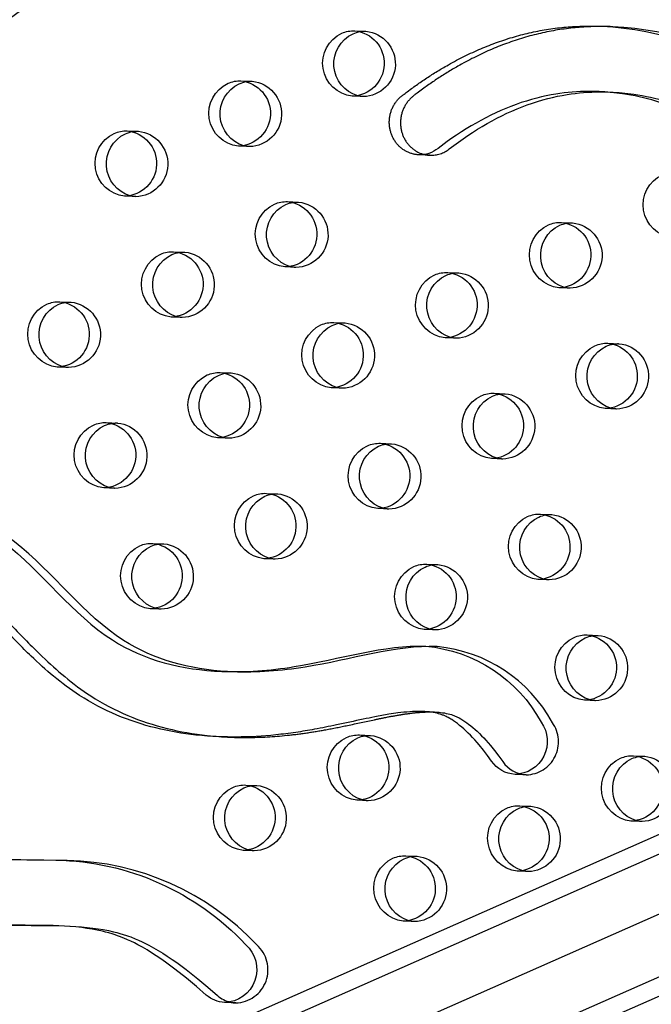
# Model space of a CAD drawing. Units: inches. Extents: x 740 to 1299, y -410 to 305.
# Drawn here: x 1080 to 1090, y -24 to -9 of the extents above; entities that cross this region are included whole.
import ezdxf

# ---------------------------------------------------------------- set-up
doc = ezdxf.new("R2010")
doc.units = ezdxf.units.IN
doc.header["$LTSCALE"] = 500
doc.header["$MEASUREMENT"] = 0
doc.linetypes.add('Hidden', pattern=[0.15748, 0.07874, -0.07874])
doc.layers.add('Make2D$Hidden$Curves', color=7, linetype='Hidden', true_color=0x000000)
doc.layers.add('Make2D$visible$Curves', color=7, linetype='Continuous', true_color=0x000000)

msp = doc.modelspace()

# ---------------------------------------------------------------- linework, layer by layer
at = {"layer": 'Make2D$Hidden$Curves', "color": 18, "lineweight": -3, "true_color": 0x000000}
for p, q in [((1060.9487, -34.157), (1151.0652, 5.64)), ((1151.3538, 4.8061), (1061.237, -34.991)), ((1060.7945, -35.1451), (1150.9109, 4.6518)), ((1085.0999, -8.8504), (1085.2709, -8.8574)), ((1083.3599, -9.6156), (1083.5308, -9.6225)), ((1085.2304, -9.8565), (1085.0595, -9.8496)), ((1081.6198, -10.3807), (1081.7908, -10.3876)), ((1083.4904, -10.6217), (1083.3194, -10.6147)), ((1081.7503, -11.3868), (1081.5794, -11.3799)), ((1084.0702, -11.4632), (1084.2412, -11.4701)), ((1088.2606, -11.7806), (1088.4316, -11.7875)), ((1082.3302, -12.2284), (1082.5011, -12.2353)), ((1084.2007, -12.4693), (1084.0297, -12.4624)), ((1086.5206, -12.5457), (1086.6916, -12.5526)), ((1088.3911, -12.7867), (1088.2202, -12.7798)), ((1080.5901, -12.9935), (1080.7611, -13.0004)), ((1082.4606, -13.2345), (1082.2897, -13.2275)), ((1084.7805, -13.3109), (1084.9515, -13.3178)), ((1086.6511, -13.5518), (1086.4801, -13.5449)), ((1088.971, -13.6282), (1089.1419, -13.6352)), ((1080.7206, -13.9996), (1080.5496, -13.9927)), ((1083.0405, -14.076), (1083.2115, -14.0829)), ((1084.911, -14.317), (1084.7401, -14.31)), ((1087.2309, -14.3934), (1087.4019, -14.4003)), ((1089.1015, -14.6343), (1088.9305, -14.6274)), ((1081.3004, -14.8411), (1081.4714, -14.8481)), ((1083.171, -15.0821), (1083, -15.0752)), ((1085.4909, -15.1585), (1085.6618, -15.1654)), ((1087.3614, -15.3995), (1087.1904, -15.3925)), ((1081.4309, -15.8472), (1081.26, -15.8403)), ((1083.7508, -15.9236), (1083.9218, -15.9306)), ((1085.6214, -16.1646), (1085.4504, -16.1577)), ((1087.9412, -16.241), (1088.1122, -16.2479)), ((1082.0108, -16.6888), (1082.1817, -16.6957)), ((1083.8813, -16.9297), (1083.7103, -16.9228)), ((1086.2012, -17.0062), (1086.3722, -17.0131)), ((1088.0717, -17.2471), (1087.9008, -17.2402)), ((1082.1413, -17.6949), (1081.9703, -17.688)), ((1086.3317, -18.0123), (1086.1607, -18.0053)), ((1088.6516, -18.0887), (1088.8225, -18.0956)), ((1088.7821, -19.0948), (1088.6111, -19.0878)), ((1085.1715, -19.6189), (1085.3424, -19.6259)), ((1089.3619, -19.9363), (1089.5329, -19.9432)), ((1083.4314, -20.3841), (1083.6024, -20.391)), ((1085.302, -20.625), (1085.131, -20.6181)), ((1087.6219, -20.7014), (1087.7928, -20.7084)), ((1089.4924, -20.9424), (1089.3214, -20.9355)), ((1083.5619, -21.3902), (1083.3909, -21.3833)), ((1085.8818, -21.4666), (1086.0528, -21.4735)), ((1087.7523, -21.7075), (1087.5814, -21.7006)), ((1079.2698, -22.5205), (1080.6605, -22.5381)), ((1086.0123, -22.4727), (1085.8413, -22.4658))]:
    msp.add_line(p, q, dxfattribs=at)
msp.add_lwpolyline([(1086.2485, -10.7533, 0.1779774), (1086.5452, -10.6564), (1086.6851, -10.5512), (1086.7564, -10.5004), (1086.8284, -10.4511), (1086.9012, -10.4031), (1086.9749, -10.3565), (1087.0493, -10.3114), (1087.1245, -10.2678), (1087.1988, -10.2266), (1087.2738, -10.1869), (1087.3496, -10.1488), (1087.426, -10.1123), (1087.503, -10.0774), (1087.5808, -10.0443), (1087.6591, -10.0129), (1087.7381, -9.9833), (1087.8159, -9.9562), (1087.8943, -9.931), (1087.9732, -9.9076), (1088.0526, -9.8862), (1088.1253, -9.8684), (1088.1984, -9.8523), (1088.2717, -9.8379), (1088.3454, -9.8252), (1088.4082, -9.8159), (1088.4712, -9.8077), (1088.5343, -9.8008), (1088.5975, -9.7952), (1088.6608, -9.7907), (1088.7241, -9.7875), (1088.7875, -9.7854), (1088.8509, -9.7846), (1088.9285, -9.7851), (1089.006, -9.7874)], format="xyb", dxfattribs=at)
at = {"layer": 'Make2D$Hidden$Curves', "color": 18, "lineweight": -3, "true_color": 0x000000, "extrusion": (0, 0, -1)}
for centre, radius, start, end in [((-1085.253, -9.2993), 0.4423, 81.17446, 92.31509), ((-1085.2195, -9.3557), 0.501, 95.88549, 268.75388), ((-1083.513, -10.0644), 0.4423, 81.16224, 92.31508), ((-1083.4795, -10.1208), 0.501, 95.88549, 268.75388), ((-1085.2484, -9.4146), 0.4423, 272.32421, 283.46205), ((-1081.7729, -10.8296), 0.4423, 81.16456, 92.31508), ((-1081.7394, -10.886), 0.501, 95.88549, 268.75388), ((-1083.5083, -10.1797), 0.4423, 272.32422, 283.47719), ((-1081.7683, -10.9449), 0.4423, 272.32422, 283.47441), ((-1084.2233, -11.9121), 0.4423, 81.18297, 92.3151), ((-1084.1898, -11.9685), 0.501, 95.88549, 268.75388), ((-1088.4137, -12.2294), 0.4423, 81.16224, 92.31508), ((-1088.3802, -12.2858), 0.501, 95.88549, 268.75388), ((-1082.4833, -12.6772), 0.4423, 81.16463, 92.31508), ((-1082.4498, -12.7336), 0.501, 95.88549, 268.75388), ((-1084.2186, -12.0274), 0.4423, 272.32419, 283.45143), ((-1086.6737, -12.9946), 0.4423, 81.17461, 92.31509), ((-1086.6402, -13.051), 0.501, 95.88549, 268.75388), ((-1088.4091, -12.3448), 0.4423, 272.32422, 283.4724), ((-1080.7432, -13.4424), 0.4423, 81.17307, 92.31509), ((-1080.7097, -13.4987), 0.501, 95.88549, 268.75388), ((-1082.4786, -12.7925), 0.4423, 272.32422, 283.47432), ((-1084.9336, -13.7597), 0.4423, 81.18304, 92.3151), ((-1084.9001, -13.8161), 0.501, 95.88549, 268.75388), ((-1086.669, -13.1099), 0.4423, 272.32422, 283.47719), ((-1089.1241, -14.0771), 0.4423, 81.16624, 92.31508), ((-1089.0906, -14.1335), 0.501, 95.88549, 268.75388), ((-1080.7385, -13.5577), 0.4423, 272.32421, 283.46379), ((-1083.1936, -14.5249), 0.4423, 81.1647, 92.31508), ((-1083.1601, -14.5813), 0.501, 95.88549, 268.75388), ((-1084.929, -13.875), 0.4423, 272.32422, 283.47719), ((-1087.384, -14.8422), 0.4423, 81.17468, 92.31509), ((-1087.3505, -14.8986), 0.501, 95.88549, 268.75388), ((-1089.1194, -14.1924), 0.4423, 272.32422, 283.47231), ((-1081.4535, -15.29), 0.4423, 81.17314, 92.31509), ((-1081.42, -15.3464), 0.501, 95.88549, 268.75388), ((-1083.1889, -14.6402), 0.4423, 272.32422, 283.47424), ((-1085.644, -15.6074), 0.4423, 81.16224, 92.31508), ((-1085.6105, -15.6638), 0.501, 95.88549, 268.75388), ((-1087.3793, -14.9575), 0.4423, 272.32421, 283.46178), ((-1081.4489, -15.4053), 0.4423, 272.32421, 283.4637), ((-1083.9039, -16.3725), 0.4423, 81.16478, 92.31508), ((-1083.8704, -16.4289), 0.501, 95.88549, 268.75388), ((-1085.6393, -15.7227), 0.4423, 272.32422, 283.47719), ((-1088.0943, -16.6899), 0.4423, 81.17475, 92.31509), ((-1088.0608, -16.7463), 0.501, 95.88549, 268.75388), ((-1082.1639, -17.1376), 0.4423, 81.17321, 92.31509), ((-1082.1304, -17.194), 0.501, 95.88549, 268.75388), ((-1083.8992, -16.4878), 0.4423, 272.32422, 283.47415), ((-1086.3543, -17.455), 0.4423, 81.18318, 92.3151), ((-1086.3208, -17.5114), 0.501, 95.88549, 268.75388), ((-1088.0897, -16.8052), 0.4423, 272.32422, 283.47719), ((-1082.1592, -17.253), 0.4423, 272.32421, 283.46362), ((-1086.3496, -17.5703), 0.4423, 272.32419, 283.45117), ((-1088.8047, -18.5375), 0.4423, 81.16224, 92.31508), ((-1088.7712, -18.5939), 0.501, 95.88549, 268.75388), ((-1088.8, -18.6528), 0.4423, 272.32421, 283.46161), ((-1085.3246, -20.0678), 0.4423, 81.16492, 92.31508), ((-1085.2911, -20.1242), 0.501, 95.88549, 268.75388), ((-1089.515, -20.3852), 0.4423, 81.17489, 92.31509), ((-1089.4815, -20.4416), 0.501, 95.88549, 268.75388), ((-1083.5845, -20.8329), 0.4423, 81.17335, 92.31509), ((-1083.551, -20.8893), 0.501, 95.88549, 268.75388), ((-1085.3199, -20.1831), 0.4423, 272.32422, 283.47397), ((-1087.7749, -21.1503), 0.4423, 81.18333, 92.3151), ((-1087.7414, -21.2067), 0.501, 95.88549, 268.75388), ((-1089.5103, -20.5005), 0.4423, 272.3242, 283.46152), ((-1083.5798, -20.9482), 0.4423, 272.32422, 283.47719), ((-1086.0349, -21.9154), 0.4423, 81.16499, 92.31508), ((-1086.0014, -21.9718), 0.501, 95.88549, 268.75388), ((-1087.7703, -21.2656), 0.4423, 272.32419, 283.45099), ((-1086.0302, -22.0308), 0.4423, 272.32422, 283.47388)]:
    msp.add_arc(centre, radius, start, end, dxfattribs=at)
at = {"layer": 'Make2D$Hidden$Curves', "color": 18, "lineweight": -3, "true_color": 0x000000}
for centre, radius, start, end in [((1086.1473, -20.5048), 2.2468, 28.55307, 84.60563), ((1087.7122, -19.7248), 0.5033, 271.06547, 35.72531), ((1080.6267, -25.6065), 4.0682, 43.0486, 88.94715), ((1083.2675, -23.2105), 0.5055, 271.41774, 48.91873), ((1083.2979, -23.274), 0.4423, 256.53152, 267.67573)]:
    msp.add_arc(centre, radius, start, end, dxfattribs=at)
msp.add_rational_spline([(1127.7925, 5.9947), (1078.8612, 7.8648), (1054.9752, -37.7526)], [0.932505224636, 0.822501483341, 0.999545457817], degree=2, dxfattribs=at)
for points, knots in [([(1094.8181, -11.6927), (1094.2405, -11.6584), (1092.9796, -11.324), (1091.6004, -9.4059), (1089.948, -8.8247), (1089.0463, -8.7882)], [-1160.1792295, -1160.1792295, -1160.1792295, -1160.1792295, -1114.802805, -1055.5402309, -984.4280846, -984.4280846, -984.4280846, -984.4280846]), ([(1083.1525, -18.6494), (1082.575, -18.6151), (1081.3142, -18.2807), (1079.935, -16.3627), (1078.2826, -15.7814), (1077.3809, -15.7449)], [-1160.1748449, -1160.1748449, -1160.1748449, -1160.1748449, -1114.802805, -1055.5402309, -984.4280846, -984.4280846, -984.4280846, -984.4280846]), ([(1083.1969, -19.6528), (1083.2831, -19.6563), (1083.5729, -19.6612), (1083.9639, -19.6389), (1084.3636, -19.5892), (1084.6721, -19.5377), (1085.0164, -19.4682), (1085.3225, -19.4007), (1085.5899, -19.346), (1085.7667, -19.3133), (1085.9458, -19.2865), (1086.1066, -19.2695), (1086.236, -19.2648), (1086.304, -19.2666), (1086.3183, -19.2671)], [-605.9760673, -605.9760673, -605.9760673, -605.9760673, -598.9795453, -582.4810011, -574.2706588, -566.3658697, -557.1893559, -545.8828444, -541.0413116, -535.1250431, -531.3518773, -526.3818702, -522.0319203, -520.8678553, -520.8678553, -520.8678553, -520.8678553])]:
    msp.add_open_spline(points, degree=3, knots=knots, dxfattribs=at)
at = {"layer": 'Make2D$visible$Curves', "color": 18, "lineweight": -3, "true_color": 0x000000}
for p, q in [((1060.3289, -34.1319), (1149.4193, 5.2119)), ((1150.3029, 3.4219), (1061.0828, -35.9792)), ((1150.588, 3.249), (1061.7026, -36.0043)), ((1088.8754, -8.7812), (1089.0463, -8.7882)), ((1088.835, -9.7805), (1089.006, -9.7874)), ((1086.2485, -10.7533), (1086.0776, -10.7463)), ((1086.1875, -18.261), (1086.3585, -18.2679)), ((1083.2375, -18.6536), (1083.0665, -18.6467)), ((1083.2375, -18.6536), (1083.1525, -18.6494)), ((1086.1473, -19.2602), (1086.3183, -19.2671)), ((1083.1969, -19.6528), (1083.026, -19.6459)), ((1087.7215, -20.228), (1087.5506, -20.2211)), ((1079.1396, -21.5144), (1080.5305, -21.532)), ((1080.7015, -21.5389), (1079.3105, -21.5213)), ((1080.5305, -21.532), (1080.7015, -21.5389)), ((1080.4895, -22.5312), (1079.0989, -22.5136)), ((1080.4895, -22.5312), (1080.6605, -22.5381)), ((1083.28, -23.7159), (1083.109, -23.709))]:
    msp.add_line(p, q, dxfattribs=at)
for points in [[(1088.835, -9.7805), (1088.7575, -9.7782), (1088.68, -9.7776), (1088.6165, -9.7785), (1088.5532, -9.7806), (1088.4898, -9.7838), (1088.4265, -9.7882), (1088.3633, -9.7939), (1088.3002, -9.8008), (1088.2372, -9.8089), (1088.1744, -9.8183), (1088.1008, -9.831), (1088.0274, -9.8454), (1087.9543, -9.8614), (1087.8816, -9.8792), (1087.8022, -9.9007), (1087.7233, -9.924), (1087.645, -9.9493), (1087.5671, -9.9764), (1087.4882, -10.006), (1087.4098, -10.0374), (1087.3321, -10.0705), (1087.255, -10.1053), (1087.1786, -10.1419), (1087.1029, -10.18), (1087.0278, -10.2197), (1086.9535, -10.2608), (1086.8783, -10.3045), (1086.8039, -10.3496), (1086.7303, -10.3962), (1086.6574, -10.4442), (1086.5854, -10.4935), (1086.5142, -10.5442), (1086.3743, -10.6495, -0.1779774), (1086.0776, -10.7463)], [(1087.5506, -20.2211, -0.2364351), (1087.1918, -20.019), (1087.1308, -19.9335), (1087.0674, -19.8501), (1087.0026, -19.7704), (1086.9692, -19.7314), (1086.9352, -19.6932), (1086.9025, -19.6578), (1086.8692, -19.6231), (1086.8352, -19.5892), (1086.8005, -19.556), (1086.7688, -19.5271), (1086.7365, -19.4989), (1086.7036, -19.4716), (1086.6699, -19.4453), (1086.6412, -19.424), (1086.6119, -19.4036), (1086.582, -19.3841), (1086.5668, -19.3748), (1086.5515, -19.3657), (1086.5257, -19.3514), (1086.5127, -19.3445), (1086.4995, -19.338), (1086.4883, -19.3327), (1086.477, -19.3276), (1086.4655, -19.3227), (1086.4541, -19.318), (1086.4422, -19.3134), (1086.4303, -19.3091), (1086.4183, -19.305), (1086.4062, -19.3011), (1086.3819, -19.2939), (1086.3573, -19.2876), (1086.3288, -19.2812), (1086.3, -19.2758), (1086.2711, -19.2712), (1086.2421, -19.2675), (1086.2184, -19.265), (1086.1948, -19.263), (1086.1711, -19.2614), (1086.1473, -19.2602)], [(1086.3183, -19.2671), (1086.342, -19.2683), (1086.3657, -19.2699), (1086.3894, -19.2719), (1086.413, -19.2744), (1086.4421, -19.2781), (1086.471, -19.2827), (1086.4997, -19.2881), (1086.5283, -19.2945), (1086.5528, -19.3009), (1086.5772, -19.308), (1086.5892, -19.3119), (1086.6012, -19.316), (1086.6132, -19.3203), (1086.625, -19.3249), (1086.6365, -19.3296), (1086.6479, -19.3345), (1086.6592, -19.3396), (1086.6705, -19.3449), (1086.6837, -19.3515), (1086.6967, -19.3583), (1086.7225, -19.3727), (1086.7378, -19.3817), (1086.7529, -19.3911), (1086.7828, -19.4105), (1086.8121, -19.431), (1086.8409, -19.4522), (1086.8745, -19.4786), (1086.9075, -19.5059), (1086.9398, -19.534), (1086.9715, -19.5629), (1087.0061, -19.5961), (1087.0401, -19.63), (1087.0734, -19.6647), (1087.1061, -19.7001), (1087.1402, -19.7384), (1087.1735, -19.7773), (1087.2383, -19.857), (1087.3018, -19.9404), (1087.3628, -20.0259, 0.2364351), (1087.7215, -20.228)], [(1083.109, -23.709, -0.1716194), (1082.8298, -23.5962), (1082.6794, -23.4664), (1082.5269, -23.3394), (1082.3486, -23.1986), (1082.2068, -23.0937), (1082.1347, -23.0432), (1082.0617, -22.9941), (1081.9929, -22.9497), (1081.9232, -22.9069), (1081.8525, -22.8659), (1081.7809, -22.8267), (1081.7291, -22.8), (1081.6767, -22.7744), (1081.6239, -22.75), (1081.5704, -22.7271), (1081.5035, -22.7007), (1081.4697, -22.6883), (1081.4358, -22.6766), (1081.3874, -22.6611), (1081.3386, -22.6467), (1081.2896, -22.6335), (1081.2403, -22.6213), (1081.1617, -22.604), (1081.0827, -22.589), (1081.0033, -22.5762), (1080.9236, -22.5652), (1080.836, -22.5551), (1080.7481, -22.5469), (1080.572, -22.535), (1080.4895, -22.5312)], [(1080.6605, -22.5381), (1080.743, -22.5419), (1080.9191, -22.5538), (1081.0069, -22.5621), (1081.0946, -22.5721), (1081.1742, -22.5831), (1081.2536, -22.596), (1081.3327, -22.6109), (1081.4113, -22.6282), (1081.4606, -22.6404), (1081.5096, -22.6536), (1081.5583, -22.668), (1081.6067, -22.6835), (1081.6407, -22.6953), (1081.6745, -22.7076), (1081.7414, -22.734), (1081.7948, -22.757), (1081.8477, -22.7813), (1081.9001, -22.8069), (1081.9519, -22.8336), (1082.0235, -22.8728), (1082.0941, -22.9139), (1082.1638, -22.9566), (1082.2327, -23.001), (1082.3057, -23.0501), (1082.3778, -23.1007), (1082.5195, -23.2056), (1082.6978, -23.3464), (1082.8504, -23.4734), (1083.0008, -23.6032, 0.1216398), (1083.1949, -23.7041)]]:
    msp.add_lwpolyline(points, format="xyb", dxfattribs=at)
at = {"layer": 'Make2D$visible$Curves', "color": 18, "lineweight": -3, "true_color": 0x000000, "extrusion": (0, 0, -1)}
for centre, radius, start, end in [((-1085.0823, -9.2962), 0.4461, 66.1707, 92.26135), ((-1085.0486, -9.3488), 0.501, 95.88549, 268.75388), ((-1085.2543, -9.3065), 0.4497, 66.22641, 81.15025), ((-1085.114, -9.3471), 0.5055, 276.19477, 65.2177), ((-1085.29, -9.3561), 0.5096, 286.48897, 64.80237), ((-1083.3423, -10.0613), 0.4461, 66.1707, 92.26135), ((-1083.3085, -10.1139), 0.501, 95.88549, 268.75388), ((-1083.5143, -10.0717), 0.4497, 66.22647, 81.1381), ((-1083.374, -10.1122), 0.5055, 276.19477, 65.2177), ((-1083.55, -10.1213), 0.5096, 286.50287, 64.8019), ((-1081.6022, -10.8264), 0.4461, 66.1707, 92.26135), ((-1081.5685, -10.879), 0.501, 95.88549, 268.75388), ((-1081.6339, -10.8773), 0.5055, 276.19477, 65.2177), ((-1081.8099, -10.8864), 0.5096, 286.50032, 64.80198), ((-1081.7742, -10.8368), 0.4497, 66.22646, 81.1404), ((-1090.0148, -11.5121), 0.5055, 276.19477, 65.2177), ((-1084.0843, -11.9598), 0.5055, 276.19477, 65.2177), ((-1084.2603, -11.9689), 0.5096, 286.47923, 64.80271), ((-1084.0526, -11.9089), 0.4461, 66.1707, 92.26135), ((-1084.0188, -11.9615), 0.501, 95.88549, 268.75388), ((-1084.2246, -11.9193), 0.4497, 66.22638, 81.15871), ((-1088.2747, -12.2772), 0.5055, 276.19477, 65.2177), ((-1088.4507, -12.2863), 0.5096, 286.49848, 64.80205), ((-1088.243, -12.2263), 0.4461, 66.1707, 92.26135), ((-1088.2093, -12.2789), 0.501, 95.88549, 268.75388), ((-1088.4151, -12.2367), 0.4497, 66.22647, 81.1381), ((-1082.3442, -12.725), 0.5055, 276.19477, 65.2177), ((-1082.5203, -12.734), 0.5096, 286.50024, 64.80199), ((-1082.3126, -12.6741), 0.4461, 66.1707, 92.26135), ((-1082.2788, -12.7267), 0.501, 95.88549, 268.75388), ((-1082.4846, -12.6845), 0.4497, 66.22646, 81.14047), ((-1086.5347, -13.0423), 0.5055, 276.19477, 65.2177), ((-1086.7107, -13.0514), 0.5096, 286.50287, 64.8019), ((-1086.503, -12.9914), 0.4461, 66.1707, 92.26135), ((-1086.4692, -13.044), 0.501, 95.88549, 268.75388), ((-1086.675, -13.0018), 0.4497, 66.22641, 81.15039), ((-1080.6042, -13.4901), 0.5055, 276.19477, 65.2177), ((-1080.7802, -13.4992), 0.5096, 286.49057, 64.80232), ((-1080.5725, -13.4392), 0.4461, 66.1707, 92.26135), ((-1080.5387, -13.4918), 0.501, 95.88549, 268.75388), ((-1080.7445, -13.4496), 0.4497, 66.22642, 81.14886), ((-1084.7946, -13.8075), 0.5055, 276.19477, 65.2177), ((-1084.9706, -13.8166), 0.5096, 286.50287, 64.8019), ((-1084.7629, -13.7566), 0.4461, 66.1707, 92.26135), ((-1084.7292, -13.8092), 0.501, 95.88549, 268.75388), ((-1084.935, -13.767), 0.4497, 66.22638, 81.15878), ((-1088.985, -14.1249), 0.5055, 276.19477, 65.2177), ((-1089.1611, -14.1339), 0.5096, 286.4984, 64.80205), ((-1088.9534, -14.074), 0.4461, 66.1707, 92.26135), ((-1088.9196, -14.1266), 0.501, 95.88549, 268.75388), ((-1089.1254, -14.0843), 0.4497, 66.22645, 81.14207), ((-1083.0546, -14.5726), 0.5055, 276.19477, 65.2177), ((-1083.2306, -14.5817), 0.5096, 286.50016, 64.80199), ((-1083.0229, -14.5217), 0.4461, 66.1707, 92.26135), ((-1082.9891, -14.5743), 0.501, 95.88549, 268.75388), ((-1083.1949, -14.5321), 0.4497, 66.22646, 81.14054), ((-1087.245, -14.89), 0.5055, 276.19477, 65.2177), ((-1087.421, -14.8991), 0.5096, 286.48873, 64.80238), ((-1087.2133, -14.8391), 0.4461, 66.1707, 92.26135), ((-1087.1795, -14.8917), 0.501, 95.88549, 268.75388), ((-1087.3853, -14.8495), 0.4497, 66.22641, 81.15046), ((-1081.3145, -15.3378), 0.5055, 276.19477, 65.2177), ((-1081.4905, -15.3468), 0.5096, 286.49049, 64.80232), ((-1081.2828, -15.2869), 0.4461, 66.1707, 92.26135), ((-1081.2491, -15.3395), 0.501, 95.88549, 268.75388), ((-1081.4549, -15.2973), 0.4497, 66.22642, 81.14893), ((-1085.5049, -15.6551), 0.5055, 276.19477, 65.2177), ((-1085.681, -15.6642), 0.5096, 286.50287, 64.8019), ((-1085.4733, -15.6042), 0.4461, 66.1707, 92.26135), ((-1085.4395, -15.6568), 0.501, 95.88549, 268.75388), ((-1085.6453, -15.6146), 0.4497, 66.22647, 81.1381), ((-1083.7332, -16.3694), 0.4461, 66.1707, 92.26135), ((-1083.6994, -16.422), 0.501, 95.88549, 268.75388), ((-1083.9052, -16.3798), 0.4497, 66.22646, 81.14061), ((-1083.7649, -16.4203), 0.5055, 276.19477, 65.2177), ((-1083.9409, -16.4293), 0.5096, 286.50008, 64.80199), ((-1087.9236, -16.6867), 0.4461, 66.1707, 92.26135), ((-1087.8899, -16.7393), 0.501, 95.88549, 268.75388), ((-1088.0957, -16.6971), 0.4497, 66.22641, 81.15053), ((-1087.9553, -16.7376), 0.5055, 276.19477, 65.2177), ((-1088.1313, -16.7467), 0.5096, 286.50287, 64.8019), ((-1081.9932, -17.1345), 0.4461, 66.1707, 92.26135), ((-1081.9594, -17.1871), 0.501, 95.88549, 268.75388), ((-1082.1652, -17.1449), 0.4497, 66.22642, 81.149), ((-1082.0248, -17.1854), 0.5055, 276.19477, 65.2177), ((-1082.2009, -17.1945), 0.5096, 286.49041, 64.80232), ((-1086.1836, -17.4519), 0.4461, 66.1707, 92.26135), ((-1086.1498, -17.5045), 0.501, 95.88549, 268.75388), ((-1086.2153, -17.5028), 0.5055, 276.19477, 65.2177), ((-1086.3913, -17.5118), 0.5096, 286.47898, 64.80272), ((-1086.3556, -17.4623), 0.4497, 66.22638, 81.15893), ((-1088.6656, -18.5853), 0.5055, 276.19477, 65.2177), ((-1088.8417, -18.5944), 0.5096, 286.48856, 64.80239), ((-1088.634, -18.5344), 0.4461, 66.1707, 92.26135), ((-1088.6002, -18.587), 0.501, 95.88549, 268.75388), ((-1088.806, -18.5448), 0.4497, 66.22647, 81.1381), ((-1085.9763, -20.4979), 2.2468, 95.39437, 151.44693), ((-1087.5412, -19.7178), 0.5033, 144.27469, 268.93453), ((-1085.1855, -20.1156), 0.5055, 276.19477, 65.2177), ((-1085.3616, -20.1246), 0.5096, 286.49991, 64.802), ((-1085.1539, -20.0647), 0.4461, 66.1707, 92.26135), ((-1085.1201, -20.1173), 0.501, 95.88549, 268.75388), ((-1085.3259, -20.0751), 0.4497, 66.22646, 81.14075), ((-1089.376, -20.4329), 0.5055, 276.19477, 65.2177), ((-1089.552, -20.442), 0.5096, 286.48848, 64.80239), ((-1089.3443, -20.382), 0.4461, 66.1707, 92.26135), ((-1089.3105, -20.4346), 0.501, 95.88549, 268.75388), ((-1089.5163, -20.3924), 0.4497, 66.22641, 81.15068), ((-1083.4455, -20.8807), 0.5055, 276.19477, 65.2177), ((-1083.6215, -20.8898), 0.5096, 286.50287, 64.8019), ((-1083.4138, -20.8298), 0.4461, 66.1707, 92.26135), ((-1083.3801, -20.8824), 0.501, 95.88549, 268.75388), ((-1083.5858, -20.8402), 0.4497, 66.22642, 81.14914), ((-1087.6359, -21.1981), 0.5055, 276.19477, 65.2177), ((-1087.8119, -21.2071), 0.5096, 286.47882, 64.80272), ((-1087.6043, -21.1472), 0.4461, 66.1707, 92.26135), ((-1087.5705, -21.1998), 0.501, 95.88549, 268.75388), ((-1087.7763, -21.1576), 0.4497, 66.22638, 81.15907), ((-1085.8959, -21.9632), 0.5055, 276.19477, 65.2177), ((-1086.0719, -21.9723), 0.5096, 286.49983, 64.802), ((-1085.8642, -21.9123), 0.4461, 66.1707, 92.26135), ((-1085.8304, -21.9649), 0.501, 95.88549, 268.75388), ((-1086.0362, -21.9227), 0.4497, 66.22646, 81.14083), ((-1080.4558, -25.5996), 4.0682, 91.05285, 136.9514), ((-1083.0965, -23.2036), 0.5055, 131.08127, 268.58226)]:
    msp.add_arc(centre, radius, start, end, dxfattribs=at)
at = {"layer": 'Make2D$visible$Curves', "color": 18, "lineweight": -3, "true_color": 0x000000}
msp.add_rational_spline([(1127.7925, 5.9949), (1078.7478, 7.9816), (1054.8043, -37.7457)], [0.93294224417, 0.822150712608, 0.999545457817], degree=2, dxfattribs=at)
for points, weights, degree, knots in [([(1073.1439, -40.8629), (1121.1382, -42.8071), (1146.0322, 1.0424), (1146.0983, 1.1588), (1146.1432, 1.2861)], [0.937593237888, 0.830098223218, 0.992549430049, 0.971354595016, 0.958768965864], 2, [3394.3216882, 3394.3216882, 3394.3216882, 5715.198173, 5715.198173, 5722.1940734, 5722.1940734, 5722.1940734]), ([(1073.3149, -40.8698), (1121.3091, -42.814), (1146.2031, 1.0355), (1146.2941, 1.1958), (1146.3445, 1.375)], [0.937593237888, 0.830098223218, 0.992549430049, 0.963606411645, 0.950717666614], 2, [3394.3216882, 3394.3216882, 3394.3216882, 5715.198173, 5715.198173, 5724.7515607, 5724.7515607, 5724.7515607]), ([(1086.0776, -10.7463), (1085.871, -10.738), (1085.7077, -10.6039), (1085.648, -10.3935), (1085.5882, -10.1832), (1085.6541, -9.9743), (1085.8213, -9.844), (1086.4424, -9.3598), (1087.451, -8.8447), (1088.5581, -8.7684), (1088.8754, -8.7812)], [1, 0.876939144056, 0.876939144056, 1, 0.876939144056, 0.876939144056, 1, 1, 1, 1, 1], 3, [865.7648109, 865.7648109, 865.7648109, 865.7648109, 881.4457916, 881.4457916, 881.4457916, 897.1267722, 897.1267722, 897.1267722, 959.407827, 984.4280846, 984.4280846, 984.4280846, 984.4280846]), ([(1089.0463, -8.7882), (1088.7291, -8.7753), (1087.622, -8.8516), (1086.6133, -9.3667), (1085.9923, -9.8509), (1085.8251, -9.9813), (1085.7592, -10.1902), (1085.8189, -10.4005), (1085.8786, -10.6108), (1086.0419, -10.7449), (1086.2485, -10.7533)], [1, 1, 1, 1, 1, 0.876939144056, 0.876939144056, 1, 0.876939144056, 0.876939144056, 1], 3, [-984.4280846, -984.4280846, -984.4280846, -984.4280846, -959.407827, -897.1267722, -897.1267722, -897.1267722, -881.4457916, -881.4457916, -881.4457916, -865.7648109, -865.7648109, -865.7648109, -865.7648109])]:
    msp.add_rational_spline(points, weights, degree=degree, knots=knots, dxfattribs=at)
for points, knots in [([(1088.8754, -8.7812), (1089.777, -8.8178), (1091.4294, -9.399), (1092.826, -11.3412), (1094.1231, -11.6653), (1094.7319, -11.69)], [984.4280846, 984.4280846, 984.4280846, 984.4280846, 1055.5402309, 1114.802805, 1162.3953328, 1162.3953328, 1162.3953328, 1162.3953328]), ([(1094.6914, -12.6891), (1094.5726, -12.6843), (1094.2474, -12.6606), (1093.7185, -12.5696), (1093.1169, -12.3733), (1092.5923, -12.0986), (1092.1637, -11.7775), (1091.8547, -11.4961), (1091.5823, -11.2259), (1091.3827, -11.021), (1091.1674, -10.8058), (1091.0033, -10.6503), (1090.8101, -10.4876), (1090.5618, -10.3057), (1090.1889, -10.0959), (1089.7049, -9.9127), (1089.2485, -9.8125), (1088.9555, -9.7853), (1088.835, -9.7805)], [605.9760673, 605.9760673, 605.9760673, 605.9760673, 615.6199649, 632.4003826, 649.3703929, 666.5788977, 679.7304081, 691.8927893, 699.6248115, 709.9999992, 714.4419486, 723.6400951, 727.8563257, 734.461271, 748.1197676, 762.037101, 776.0815666, 785.8620189, 785.8620189, 785.8620189, 785.8620189]), ([(1089.006, -9.7874), (1089.1265, -9.7923), (1089.4194, -9.8194), (1089.8759, -9.9197), (1090.3599, -10.1028), (1090.7328, -10.3127), (1090.981, -10.4946), (1091.1742, -10.6572), (1091.3383, -10.8127), (1091.5536, -11.0279), (1091.7533, -11.2329), (1092.0257, -11.503), (1092.3347, -11.7845), (1092.7632, -12.1055), (1093.2879, -12.3803), (1093.8895, -12.5765), (1094.4184, -12.6675), (1094.7435, -12.6913), (1094.8623, -12.6961)], [-785.8620189, -785.8620189, -785.8620189, -785.8620189, -776.0815666, -762.037101, -748.1197676, -734.461271, -727.8563257, -723.6400951, -714.4419486, -709.9999992, -699.6248115, -691.8927893, -679.7304081, -666.5788977, -649.3703929, -632.4003826, -615.6199649, -605.9760673, -605.9760673, -605.9760673, -605.9760673]), ([(1077.21, -15.738), (1078.1116, -15.7745), (1079.764, -16.3557), (1081.1606, -18.298), (1082.4577, -18.622), (1083.0665, -18.6467)], [984.4280846, 984.4280846, 984.4280846, 984.4280846, 1055.5402309, 1114.802805, 1162.3953328, 1162.3953328, 1162.3953328, 1162.3953328]), ([(1083.026, -19.6459), (1082.9072, -19.6411), (1082.582, -19.6173), (1082.0531, -19.5263), (1081.4515, -19.3301), (1080.9269, -19.0553), (1080.4983, -18.7343), (1080.1893, -18.4528), (1079.9169, -18.1827), (1079.7173, -17.9777), (1079.502, -17.7625), (1079.3379, -17.607), (1079.1447, -17.4444), (1078.8964, -17.2625), (1078.5235, -17.0527), (1078.0395, -16.8695), (1077.583, -16.7692), (1077.2901, -16.7421), (1077.1696, -16.7372)], [605.9760673, 605.9760673, 605.9760673, 605.9760673, 615.6199649, 632.4003826, 649.3703929, 666.5788977, 679.7304081, 691.8927893, 699.6248115, 709.9999992, 714.4419486, 723.6400951, 727.8563257, 734.461271, 748.1197676, 762.037101, 776.0815666, 785.8620189, 785.8620189, 785.8620189, 785.8620189]), ([(1077.3406, -16.7441), (1077.4611, -16.749), (1077.754, -16.7762), (1078.2105, -16.8764), (1078.6945, -17.0596), (1079.0674, -17.2694), (1079.3156, -17.4513), (1079.5088, -17.6139), (1079.6729, -17.7695), (1079.8882, -17.9847), (1080.0879, -18.1896), (1080.3603, -18.4598), (1080.6692, -18.7412), (1081.0978, -19.0623), (1081.6225, -19.337), (1082.2241, -19.5332), (1082.753, -19.6242), (1083.0781, -19.648), (1083.1969, -19.6528)], [-785.8620189, -785.8620189, -785.8620189, -785.8620189, -776.0815666, -762.037101, -748.1197676, -734.461271, -727.8563257, -723.6400951, -714.4419486, -709.9999992, -699.6248115, -691.8927893, -679.7304081, -666.5788977, -649.3703929, -632.4003826, -615.6199649, -605.9760673, -605.9760673, -605.9760673, -605.9760673]), ([(1083.0665, -18.6467), (1083.4279, -18.6613), (1084.4997, -18.5821), (1085.5585, -18.2355), (1086.1875, -18.261)], [1162.3953328, 1162.3953328, 1162.3953328, 1162.3953328, 1190.646884, 1243.7220332, 1243.7220332, 1243.7220332, 1243.7220332]), ([(1086.3585, -18.2679), (1085.7294, -18.2425), (1084.6707, -18.589), (1083.5989, -18.6683), (1083.2375, -18.6536)], [-1243.7220332, -1243.7220332, -1243.7220332, -1243.7220332, -1190.646884, -1162.3953328, -1162.3953328, -1162.3953328, -1162.3953328]), ([(1086.1473, -19.2602), (1086.133, -19.2596), (1086.065, -19.2579), (1085.9357, -19.2625), (1085.7749, -19.2796), (1085.5957, -19.3064), (1085.419, -19.3391), (1085.1515, -19.3938), (1084.8454, -19.4613), (1084.5011, -19.5308), (1084.1927, -19.5823), (1083.7929, -19.632), (1083.4019, -19.6543), (1083.1122, -19.6494), (1083.026, -19.6459)], [520.8678553, 520.8678553, 520.8678553, 520.8678553, 522.0319203, 526.3818702, 531.3518773, 535.1250431, 541.0413116, 545.8828444, 557.1893559, 566.3658697, 574.2706588, 582.4810011, 598.9795453, 605.9760673, 605.9760673, 605.9760673, 605.9760673])]:
    msp.add_open_spline(points, degree=3, knots=knots, dxfattribs=at)

doc.saveas('drawing.dxf')
